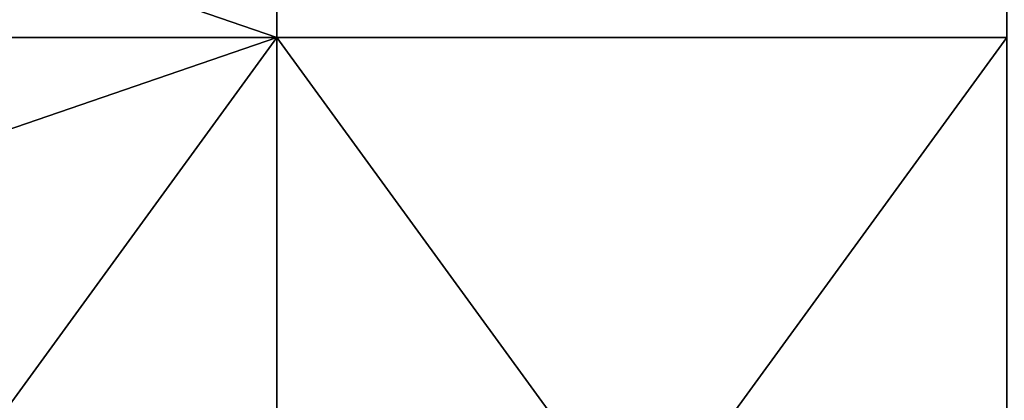
# Model space of a CAD drawing. Units: millimetres. Extents: x -2003 to -1047, y 539 to 1195.
# Drawn here: x -1687 to -1526, y 643 to 705 of the extents above; entities that cross this region are included whole.
import ezdxf

# ---------------------------------------------------------------- set-up
doc = ezdxf.new("R2010")
doc.units = ezdxf.units.MM
doc.header["$MEASUREMENT"] = 0
doc.layers.add('Osie', color=5, linetype='Continuous')

msp = doc.modelspace()

# ---------------------------------------------------------------- linework, layer by layer
at = {"layer": 'Osie'}
for points in [[(-1644.77, 784.53, -4), (-1644.77, 702.53, -4), (-1764.27, 743.53, -4)], [(-1644.77, 784.53), (-1764.27, 743.53), (-1644.77, 702.53)], [(-1525.27, 702.53, -4), (-1644.77, 702.53, -4), (-1644.77, 784.53, -4), (-1525.27, 784.53, -4)], [(-1525.27, 702.53), (-1525.27, 784.53), (-1644.77, 784.53), (-1644.77, 702.53)], [(-1644.77, 702.53, -4), (-1764.27, 702.53, -4), (-1764.27, 743.53, -4)], [(-1644.77, 702.53), (-1764.27, 743.53), (-1764.27, 702.53)], [(-1764.27, 661.53, -4), (-1764.27, 702.53, -4), (-1644.77, 702.53, -4)], [(-1704.52, 620.53, -4), (-1764.27, 661.53, -4), (-1644.77, 702.53, -4)], [(-1764.27, 661.53), (-1644.77, 702.53), (-1764.27, 702.53)], [(-1704.52, 620.53), (-1644.77, 702.53), (-1764.27, 661.53)], [(-1644.77, 702.53, -4), (-1644.77, 620.53, -4), (-1704.52, 620.53, -4)], [(-1644.77, 702.53), (-1704.52, 620.53), (-1644.77, 620.53)], [(-1585.02, 620.53, -4), (-1644.77, 620.53, -4), (-1644.77, 702.53, -4)], [(-1644.77, 702.53, -4), (-1525.27, 702.53, -4), (-1585.02, 620.53, -4)], [(-1585.02, 620.53), (-1644.77, 702.53), (-1644.77, 620.53)], [(-1644.77, 702.53), (-1585.02, 620.53), (-1525.27, 702.53)], [(-1525.27, 702.53, -4), (-1525.27, 620.53, -4), (-1585.02, 620.53, -4)], [(-1525.27, 702.53), (-1585.02, 620.53), (-1525.27, 620.53)]]:
    msp.add_3dface(points, dxfattribs=at)

doc.saveas('drawing.dxf')
